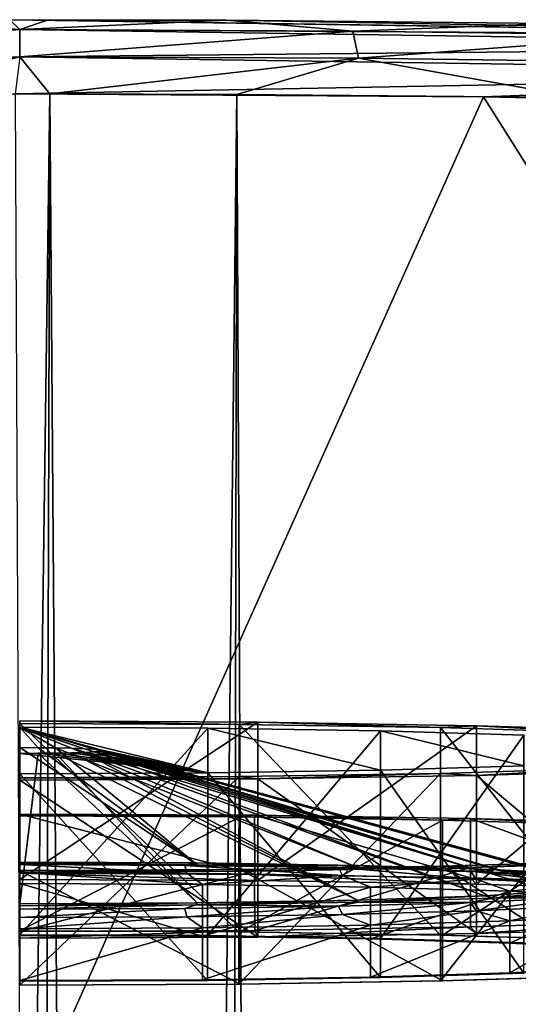
# Model space of a CAD drawing. Units: millimetres. Extents: x -25 to 71, y 0 to 248.
# Drawn here: x 0 to 7, y 235 to 248 of the extents above; entities that cross this region are included whole.
import ezdxf

# ---------------------------------------------------------------- set-up
doc = ezdxf.new("R2010")
doc.units = ezdxf.units.MM
doc.header["$LTSCALE"] = 65.185185
for name, color, linetype in [('791', 7, 'CONTINUOUS'), ('795', 7, 'CONTINUOUS'), ('804', 7, 'CONTINUOUS'), ('809', 7, 'CONTINUOUS'), ('812', 7, 'CONTINUOUS'), ('829', 7, 'CONTINUOUS'), ('830', 7, 'CONTINUOUS'), ('833', 7, 'CONTINUOUS'), ('835', 7, 'CONTINUOUS'), ('836', 7, 'CONTINUOUS'), ('837', 7, 'CONTINUOUS'), ('840', 7, 'CONTINUOUS'), ('841', 7, 'CONTINUOUS'), ('842', 7, 'CONTINUOUS'), ('843', 7, 'CONTINUOUS'), ('844', 7, 'CONTINUOUS'), ('845', 7, 'CONTINUOUS'), ('849', 7, 'CONTINUOUS'), ('851', 7, 'CONTINUOUS'), ('852', 7, 'CONTINUOUS')]:
    doc.layers.add(name, color=color, linetype=linetype)

msp = doc.modelspace()

# ---------------------------------------------------------------- linework, layer by layer
at = {"layer": '791', "linetype": 'Continuous'}
for points in [[(-2.041, 248.196, -19.393), (-0.132, 248.2, 154.5), (0.374, 248.194, -19.346), (-2.041, 248.196, -19.393)], [(-0.132, 248.2, 154.5), (14.834, 247.98, 154.363), (0.374, 248.194, -19.346), (-0.132, 248.2, 154.5)], [(0.374, 248.194, -19.346), (14.834, 247.98, 154.363), (2.79, 248.192, -19.3), (0.374, 248.194, -19.346)], [(2.79, 248.192, -19.3), (14.834, 247.98, 154.363), (7.171, 248.149, -18.138), (2.79, 248.192, -19.3)]]:
    msp.add_3dface(points, dxfattribs=at)
at = {"layer": '795', "linetype": 'Continuous'}
for points in [[(0.409, 247.2, -20.496), (-1.404, 113.452, -20.452), (-2.143, 247.196, -20.388), (0.409, 247.2, -20.496)], [(0, 113.7, -20.5), (-1.404, 113.452, -20.452), (0.409, 247.2, -20.496), (0, 113.7, -20.5)], [(1.404, 113.452, -20.452), (0, 113.7, -20.5), (0.409, 247.2, -20.496), (1.404, 113.452, -20.452)], [(2.928, 247.192, -20.29), (1.404, 113.452, -20.452), (0.409, 247.2, -20.496), (2.928, 247.192, -20.29)], [(2.635, 112.741, -20.33), (1.404, 113.452, -20.452), (2.928, 247.192, -20.29), (2.635, 112.741, -20.33)], [(3.549, 111.653, -20.191), (2.635, 112.741, -20.33), (2.928, 247.192, -20.29), (3.549, 111.653, -20.191)], [(7.524, 247.149, -19.07), (3.549, 111.653, -20.191), (2.928, 247.192, -20.29), (7.524, 247.149, -19.07)], [(4.037, 110.314, -20.099), (3.549, 111.653, -20.191), (7.524, 247.149, -19.07), (4.037, 110.314, -20.099)], [(7.321, 100.5, -19.148), (4.037, 108.886, -20.099), (7.524, 247.149, -19.07), (7.321, 100.5, -19.148)], [(4.037, 108.886, -20.099), (4.037, 110.314, -20.099), (7.524, 247.149, -19.07), (4.037, 108.886, -20.099)]]:
    msp.add_3dface(points, dxfattribs=at)
at = {"layer": '804', "linetype": 'Continuous'}
for points in [[(-0.061, 247.199, 155.5), (0, 233.2, 155.5), (6.254, 247.161, 155.476), (-0.061, 247.199, 155.5)], [(0, 233.2, 155.5), (14.823, 233.567, 155.363), (6.254, 247.161, 155.476), (0, 233.2, 155.5)], [(14.823, 233.567, 155.363), (14.823, 246.98, 155.363), (6.254, 247.161, 155.476), (14.823, 233.567, 155.363)]]:
    msp.add_3dface(points, dxfattribs=at)
at = {"layer": '809', "linetype": 'Continuous'}
for points in [[(-2.041, 248.196, -19.393), (0.001, 248.066, -20), (-4.49, 248.046, -19.491), (-2.041, 248.196, -19.393)], [(-2.041, 248.196, -19.393), (0.374, 248.194, -19.346), (0.001, 248.066, -20), (-2.041, 248.196, -19.393)], [(0.374, 248.194, -19.346), (2.79, 248.192, -19.3), (0.001, 248.066, -20), (0.374, 248.194, -19.346)], [(2.79, 248.192, -19.3), (4.492, 248.046, -19.49), (0.001, 248.066, -20), (2.79, 248.192, -19.3)], [(2.79, 248.192, -19.3), (7.171, 248.149, -18.138), (4.492, 248.046, -19.49), (2.79, 248.192, -19.3)], [(0.001, 247.7, -20.366), (-4.569, 247.679, -19.848), (0.001, 248.066, -20), (0.001, 247.7, -20.366)], [(0.001, 248.066, -20), (-4.569, 247.679, -19.848), (-4.49, 248.046, -19.491), (0.001, 248.066, -20)], [(4.492, 248.046, -19.49), (0.001, 247.7, -20.366), (0.001, 248.066, -20), (4.492, 248.046, -19.49)], [(7.171, 248.149, -18.138), (8.753, 247.99, -17.99), (4.492, 248.046, -19.49), (7.171, 248.149, -18.138)], [(4.571, 247.679, -19.848), (0.001, 247.7, -20.366), (4.492, 248.046, -19.49), (4.571, 247.679, -19.848)], [(8.753, 247.99, -17.99), (4.571, 247.679, -19.848), (4.492, 248.046, -19.49), (8.753, 247.99, -17.99)], [(8.907, 247.621, -18.319), (4.571, 247.679, -19.848), (8.753, 247.99, -17.99), (8.907, 247.621, -18.319)], [(0.001, 247.7, -20.366), (-2.143, 247.196, -20.388), (-4.569, 247.679, -19.848), (0.001, 247.7, -20.366)], [(0.409, 247.2, -20.496), (-2.143, 247.196, -20.388), (0.001, 247.7, -20.366), (0.409, 247.2, -20.496)], [(4.571, 247.679, -19.848), (0.409, 247.2, -20.496), (0.001, 247.7, -20.366), (4.571, 247.679, -19.848)], [(2.928, 247.192, -20.29), (0.409, 247.2, -20.496), (4.571, 247.679, -19.848), (2.928, 247.192, -20.29)], [(7.524, 247.149, -19.07), (2.928, 247.192, -20.29), (4.571, 247.679, -19.848), (7.524, 247.149, -19.07)], [(8.907, 247.621, -18.319), (7.524, 247.149, -19.07), (4.571, 247.679, -19.848), (8.907, 247.621, -18.319)]]:
    msp.add_3dface(points, dxfattribs=at)
at = {"layer": '812', "linetype": 'Continuous'}
for points in [[(14.834, 247.98, 154.363), (-0.132, 248.2, 154.5), (0, 248.066, 155), (14.834, 247.98, 154.363)], [(14.834, 247.98, 154.363), (0, 248.066, 155), (14.839, 247.846, 154.862), (14.834, 247.98, 154.363)], [(0, 248.066, 155), (0, 247.7, 155.366), (14.839, 247.846, 154.862), (0, 248.066, 155)], [(14.839, 247.846, 154.862), (0, 247.7, 155.366), (14.835, 247.48, 155.229), (14.839, 247.846, 154.862)], [(0, 247.7, 155.366), (-0.061, 247.199, 155.5), (14.835, 247.48, 155.229), (0, 247.7, 155.366)], [(-0.061, 247.199, 155.5), (6.254, 247.161, 155.476), (14.835, 247.48, 155.229), (-0.061, 247.199, 155.5)], [(6.254, 247.161, 155.476), (14.823, 246.98, 155.363), (14.835, 247.48, 155.229), (6.254, 247.161, 155.476)]]:
    msp.add_3dface(points, dxfattribs=at)
at = {"layer": '829', "linetype": 'Continuous'}
for points in [[(0, 237.487, 150.926), (3.169, 237.471, 150.47), (0, 237.463, 150.226), (0, 237.487, 150.926)], [(0, 237.463, 150.226), (3.169, 237.471, 150.47), (2.972, 237.448, 149.799), (0, 237.463, 150.226)], [(2.972, 237.448, 149.799), (3.169, 237.471, 150.47), (5.704, 237.404, 148.552), (2.972, 237.448, 149.799)], [(3.169, 237.471, 150.47), (6.082, 237.425, 149.141), (5.704, 237.404, 148.552), (3.169, 237.471, 150.47)], [(5.704, 237.404, 148.552), (6.082, 237.425, 149.141), (7.973, 237.336, 146.587), (5.704, 237.404, 148.552)], [(6.082, 237.425, 149.141), (8.502, 237.352, 147.045), (7.973, 237.336, 146.587), (6.082, 237.425, 149.141)], [(5.704, 236.785, 130.813), (3.169, 236.718, 128.895), (2.972, 236.741, 129.566), (5.704, 236.785, 130.813)], [(6.082, 236.764, 130.224), (3.169, 236.718, 128.895), (5.704, 236.785, 130.813), (6.082, 236.764, 130.224)], [(7.973, 236.853, 132.778), (6.082, 236.764, 130.224), (5.704, 236.785, 130.813), (7.973, 236.853, 132.778)], [(8.502, 236.837, 132.32), (6.082, 236.764, 130.224), (7.973, 236.853, 132.778), (8.502, 236.837, 132.32)], [(3.169, 236.718, 128.895), (0, 236.702, 128.439), (2.972, 236.741, 129.566), (3.169, 236.718, 128.895)], [(0, 236.702, 128.439), (0, 236.726, 129.139), (2.972, 236.741, 129.566), (0, 236.702, 128.439)]]:
    msp.add_3dface(points, dxfattribs=at)
at = {"layer": '830', "linetype": 'Continuous'}
for points in [[(0, 237.463, 150.226), (2.972, 237.448, 149.799), (0, 235.914, 150.28), (0, 237.463, 150.226)], [(0, 235.914, 150.28), (2.972, 237.448, 149.799), (2.972, 235.899, 149.853), (0, 235.914, 150.28)], [(2.972, 237.448, 149.799), (5.704, 237.404, 148.552), (2.972, 235.899, 149.853), (2.972, 237.448, 149.799)], [(2.972, 235.899, 149.853), (5.704, 237.404, 148.552), (5.704, 235.855, 148.606), (2.972, 235.899, 149.853)], [(5.704, 237.404, 148.552), (7.973, 237.336, 146.587), (5.704, 235.855, 148.606), (5.704, 237.404, 148.552)], [(5.704, 235.855, 148.606), (7.973, 237.336, 146.587), (7.973, 235.787, 146.641), (5.704, 235.855, 148.606)], [(5.704, 236.785, 130.813), (2.972, 236.741, 129.566), (5.704, 235.236, 130.867), (5.704, 236.785, 130.813)], [(7.973, 236.853, 132.778), (5.704, 236.785, 130.813), (7.973, 235.304, 132.832), (7.973, 236.853, 132.778)], [(7.973, 235.304, 132.832), (5.704, 236.785, 130.813), (5.704, 235.236, 130.867), (7.973, 235.304, 132.832)], [(2.972, 236.741, 129.566), (0, 236.726, 129.139), (2.972, 235.192, 129.62), (2.972, 236.741, 129.566)], [(0, 236.726, 129.139), (0, 235.177, 129.193), (2.972, 235.192, 129.62), (0, 236.726, 129.139)], [(5.704, 235.236, 130.867), (2.972, 236.741, 129.566), (2.972, 235.192, 129.62), (5.704, 235.236, 130.867)]]:
    msp.add_3dface(points, dxfattribs=at)
at = {"layer": '833', "linetype": 'Continuous'}
for points in [[(3.169, 237.471, 150.47), (0, 237.487, 150.926), (3.17, 236.672, 150.498), (3.169, 237.471, 150.47)], [(0, 237.487, 150.926), (0, 236.688, 150.953), (3.17, 236.672, 150.498), (0, 237.487, 150.926)], [(6.082, 237.425, 149.141), (3.169, 237.471, 150.47), (6.082, 236.625, 149.169), (6.082, 237.425, 149.141)], [(6.082, 236.625, 149.169), (3.169, 237.471, 150.47), (3.17, 236.672, 150.498), (6.082, 236.625, 149.169)], [(8.502, 237.352, 147.045), (6.082, 237.425, 149.141), (8.502, 236.552, 147.073), (8.502, 237.352, 147.045)], [(8.502, 236.552, 147.073), (6.082, 237.425, 149.141), (6.082, 236.625, 149.169), (8.502, 236.552, 147.073)], [(3.169, 236.718, 128.895), (6.082, 236.764, 130.224), (3.17, 235.918, 128.923), (3.169, 236.718, 128.895)], [(3.17, 235.918, 128.923), (6.082, 236.764, 130.224), (6.082, 235.965, 130.252), (3.17, 235.918, 128.923)], [(6.082, 236.764, 130.224), (8.502, 236.837, 132.32), (8.502, 236.038, 132.348), (6.082, 236.764, 130.224)], [(6.082, 235.965, 130.252), (6.082, 236.764, 130.224), (8.502, 236.038, 132.348), (6.082, 235.965, 130.252)], [(0, 236.702, 128.439), (3.169, 236.718, 128.895), (0, 235.902, 128.467), (0, 236.702, 128.439)], [(0, 235.902, 128.467), (3.169, 236.718, 128.895), (3.17, 235.918, 128.923), (0, 235.902, 128.467)]]:
    msp.add_3dface(points, dxfattribs=at)
at = {"layer": '835', "linetype": 'Continuous'}
for points in [[(0, 236.606, 151.106), (3.212, 236.59, 150.645), (0, 236.688, 150.953), (0, 236.606, 151.106)], [(0, 236.688, 150.953), (3.212, 236.59, 150.645), (3.17, 236.672, 150.498), (0, 236.688, 150.953)], [(3.212, 236.59, 150.645), (6.163, 236.543, 149.298), (3.17, 236.672, 150.498), (3.212, 236.59, 150.645)], [(6.163, 236.543, 149.298), (6.082, 236.625, 149.169), (3.17, 236.672, 150.498), (6.163, 236.543, 149.298)], [(6.163, 236.543, 149.298), (8.616, 236.469, 147.174), (6.082, 236.625, 149.169), (6.163, 236.543, 149.298)], [(8.616, 236.469, 147.174), (8.502, 236.552, 147.073), (6.082, 236.625, 149.169), (8.616, 236.469, 147.174)], [(6.163, 235.874, 130.129), (6.082, 235.965, 130.252), (8.502, 236.038, 132.348), (6.163, 235.874, 130.129)], [(8.616, 235.948, 132.252), (6.163, 235.874, 130.129), (8.502, 236.038, 132.348), (8.616, 235.948, 132.252)], [(3.212, 235.827, 128.782), (0, 235.811, 128.32), (3.17, 235.918, 128.923), (3.212, 235.827, 128.782)], [(0, 235.811, 128.32), (0, 235.902, 128.467), (3.17, 235.918, 128.923), (0, 235.811, 128.32)], [(3.212, 235.827, 128.782), (3.17, 235.918, 128.923), (6.082, 235.965, 130.252), (3.212, 235.827, 128.782)], [(6.163, 235.874, 130.129), (3.212, 235.827, 128.782), (6.082, 235.965, 130.252), (6.163, 235.874, 130.129)]]:
    msp.add_3dface(points, dxfattribs=at)
at = {"layer": '836', "linetype": 'Continuous'}
for points in [[(0, 235.914, 150.28), (2.972, 235.899, 149.853), (0, 235.912, 150.23), (0, 235.914, 150.28)], [(0, 235.912, 150.23), (2.972, 235.899, 149.853), (2.958, 235.897, 149.805), (0, 235.912, 150.23)], [(2.958, 235.897, 149.805), (2.972, 235.899, 149.853), (5.676, 235.854, 148.564), (2.958, 235.897, 149.805)], [(2.972, 235.899, 149.853), (5.704, 235.855, 148.606), (5.676, 235.854, 148.564), (2.972, 235.899, 149.853)], [(5.676, 235.854, 148.564), (5.704, 235.855, 148.606), (7.935, 235.785, 146.608), (5.676, 235.854, 148.564)], [(5.704, 235.855, 148.606), (7.973, 235.787, 146.641), (7.935, 235.785, 146.608), (5.704, 235.855, 148.606)], [(7.935, 235.305, 132.865), (5.704, 235.236, 130.867), (5.676, 235.237, 130.909), (7.935, 235.305, 132.865)], [(7.973, 235.304, 132.832), (5.704, 235.236, 130.867), (7.935, 235.305, 132.865), (7.973, 235.304, 132.832)], [(2.972, 235.192, 129.62), (0, 235.177, 129.193), (2.958, 235.194, 129.668), (2.972, 235.192, 129.62)], [(0, 235.177, 129.193), (0, 235.179, 129.243), (2.958, 235.194, 129.668), (0, 235.177, 129.193)], [(5.676, 235.237, 130.909), (2.972, 235.192, 129.62), (2.958, 235.194, 129.668), (5.676, 235.237, 130.909)], [(5.704, 235.236, 130.867), (2.972, 235.192, 129.62), (5.676, 235.237, 130.909), (5.704, 235.236, 130.867)]]:
    msp.add_3dface(points, dxfattribs=at)
at = {"layer": '837', "linetype": 'Continuous'}
for points in [[(2.959, 238.695, 149.707), (0, 238.71, 150.132), (2.958, 235.897, 149.805), (2.959, 238.695, 149.707)], [(0, 238.71, 150.132), (0, 235.912, 150.23), (2.958, 235.897, 149.805), (0, 238.71, 150.132)], [(2.959, 238.695, 149.707), (2.958, 235.897, 149.805), (5.676, 235.854, 148.564), (2.959, 238.695, 149.707)], [(5.676, 238.652, 148.467), (2.959, 238.695, 149.707), (5.676, 235.854, 148.564), (5.676, 238.652, 148.467)], [(7.935, 238.584, 146.511), (5.676, 238.652, 148.467), (7.935, 235.785, 146.608), (7.935, 238.584, 146.511)], [(5.676, 238.652, 148.467), (5.676, 235.854, 148.564), (7.935, 235.785, 146.608), (5.676, 238.652, 148.467)], [(5.676, 238.035, 130.811), (7.935, 238.104, 132.766), (5.676, 235.237, 130.909), (5.676, 238.035, 130.811)], [(7.935, 238.104, 132.766), (7.935, 235.305, 132.865), (5.676, 235.237, 130.909), (7.935, 238.104, 132.766)], [(0, 237.977, 129.145), (2.959, 237.992, 129.571), (0, 235.179, 129.243), (0, 237.977, 129.145)], [(0, 235.179, 129.243), (2.959, 237.992, 129.571), (2.958, 235.194, 129.668), (0, 235.179, 129.243)], [(2.959, 237.992, 129.571), (5.676, 238.035, 130.811), (2.958, 235.194, 129.668), (2.959, 237.992, 129.571)], [(5.676, 238.035, 130.811), (5.676, 235.237, 130.909), (2.958, 235.194, 129.668), (5.676, 238.035, 130.811)]]:
    msp.add_3dface(points, dxfattribs=at)
at = {"layer": '840', "linetype": 'Continuous'}
for points in [[(3.212, 238.725, 150.57), (0, 238.742, 151.032), (2.959, 238.695, 149.707), (3.212, 238.725, 150.57)], [(2.959, 238.695, 149.707), (0, 238.742, 151.032), (0, 238.71, 150.132), (2.959, 238.695, 149.707)], [(5.676, 238.652, 148.467), (3.212, 238.725, 150.57), (2.959, 238.695, 149.707), (5.676, 238.652, 148.467)], [(6.163, 238.678, 149.224), (3.212, 238.725, 150.57), (5.676, 238.652, 148.467), (6.163, 238.678, 149.224)], [(7.935, 238.584, 146.511), (6.163, 238.678, 149.224), (5.676, 238.652, 148.467), (7.935, 238.584, 146.511)], [(8.616, 238.604, 147.099), (6.163, 238.678, 149.224), (7.935, 238.584, 146.511), (8.616, 238.604, 147.099)], [(5.676, 238.035, 130.811), (6.163, 238.009, 130.054), (7.935, 238.104, 132.766), (5.676, 238.035, 130.811)], [(6.163, 238.009, 130.054), (8.616, 238.083, 132.179), (7.935, 238.104, 132.766), (6.163, 238.009, 130.054)], [(0, 237.977, 129.145), (3.212, 237.962, 128.708), (2.959, 237.992, 129.571), (0, 237.977, 129.145)], [(0, 237.946, 128.246), (3.212, 237.962, 128.708), (0, 237.977, 129.145), (0, 237.946, 128.246)], [(2.959, 237.992, 129.571), (3.212, 237.962, 128.708), (5.676, 238.035, 130.811), (2.959, 237.992, 129.571)], [(3.212, 237.962, 128.708), (6.163, 238.009, 130.054), (5.676, 238.035, 130.811), (3.212, 237.962, 128.708)]]:
    msp.add_3dface(points, dxfattribs=at)
at = {"layer": '841', "linetype": 'Continuous'}
for points in [[(0, 236.606, 151.106), (0, 238.742, 151.032), (3.212, 238.725, 150.57), (0, 236.606, 151.106)], [(0, 236.606, 151.106), (3.212, 238.725, 150.57), (3.212, 236.59, 150.645), (0, 236.606, 151.106)], [(3.212, 238.725, 150.57), (6.163, 238.678, 149.224), (3.212, 236.59, 150.645), (3.212, 238.725, 150.57)], [(3.212, 236.59, 150.645), (6.163, 238.678, 149.224), (6.163, 236.543, 149.298), (3.212, 236.59, 150.645)], [(6.163, 238.678, 149.224), (8.616, 238.604, 147.099), (6.163, 236.543, 149.298), (6.163, 238.678, 149.224)], [(6.163, 236.543, 149.298), (8.616, 238.604, 147.099), (8.616, 236.469, 147.174), (6.163, 236.543, 149.298)], [(3.212, 237.962, 128.708), (0, 237.946, 128.246), (3.212, 235.827, 128.782), (3.212, 237.962, 128.708)], [(6.163, 238.009, 130.054), (3.212, 237.962, 128.708), (6.163, 235.874, 130.129), (6.163, 238.009, 130.054)], [(6.163, 235.874, 130.129), (3.212, 237.962, 128.708), (3.212, 235.827, 128.782), (6.163, 235.874, 130.129)], [(8.616, 238.083, 132.179), (6.163, 238.009, 130.054), (8.616, 235.948, 132.252), (8.616, 238.083, 132.179)], [(8.616, 235.948, 132.252), (6.163, 238.009, 130.054), (6.163, 235.874, 130.129), (8.616, 235.948, 132.252)], [(0, 237.946, 128.246), (0, 235.811, 128.32), (3.212, 235.827, 128.782), (0, 237.946, 128.246)]]:
    msp.add_3dface(points, dxfattribs=at)
at = {"layer": '842', "linetype": 'Continuous'}
for points in [[(0, 235.851, 148.481), (2.465, 235.838, 148.127), (0, 236.55, 148.457), (0, 235.851, 148.481)], [(0, 236.55, 148.457), (2.465, 235.838, 148.127), (2.465, 236.538, 148.103), (0, 236.55, 148.457)], [(2.465, 236.538, 148.103), (2.465, 235.838, 148.127), (4.731, 236.502, 147.069), (2.465, 236.538, 148.103)], [(2.465, 235.838, 148.127), (4.73, 235.802, 147.093), (4.731, 236.502, 147.069), (2.465, 235.838, 148.127)], [(4.731, 236.502, 147.069), (4.73, 235.802, 147.093), (6.613, 236.445, 145.439), (4.731, 236.502, 147.069)], [(4.73, 235.802, 147.093), (6.613, 235.745, 145.463), (6.613, 236.445, 145.439), (4.73, 235.802, 147.093)], [(6.613, 236.445, 145.439), (6.613, 235.745, 145.463), (7.959, 236.372, 143.345), (6.613, 236.445, 145.439)], [(6.613, 235.745, 145.463), (7.959, 235.672, 143.369), (7.959, 236.372, 143.345), (6.613, 235.745, 145.463)], [(7.959, 235.419, 136.104), (6.613, 235.345, 134.01), (7.959, 236.118, 136.079), (7.959, 235.419, 136.104)], [(7.959, 236.118, 136.079), (6.613, 235.345, 134.01), (6.613, 236.045, 133.986), (7.959, 236.118, 136.079)], [(4.73, 235.289, 132.38), (2.465, 235.252, 131.346), (4.731, 235.988, 132.356), (4.73, 235.289, 132.38)], [(4.731, 235.988, 132.356), (2.465, 235.252, 131.346), (2.465, 235.952, 131.322), (4.731, 235.988, 132.356)], [(6.613, 235.345, 134.01), (4.73, 235.289, 132.38), (6.613, 236.045, 133.986), (6.613, 235.345, 134.01)], [(6.613, 236.045, 133.986), (4.73, 235.289, 132.38), (4.731, 235.988, 132.356), (6.613, 236.045, 133.986)], [(2.465, 235.252, 131.346), (0, 235.24, 130.992), (2.465, 235.952, 131.322), (2.465, 235.252, 131.346)], [(2.465, 235.952, 131.322), (0, 235.24, 130.992), (0, 235.94, 130.967), (2.465, 235.952, 131.322)]]:
    msp.add_3dface(points, dxfattribs=at)
at = {"layer": '843', "linetype": 'Continuous'}
for points in [[(0, 236.805, 148.298), (2.226, 236.795, 148.005), (0, 236.84, 148.146), (0, 236.805, 148.298)], [(0, 236.84, 148.146), (2.226, 236.795, 148.005), (2.378, 236.828, 147.805), (0, 236.84, 148.146)], [(0, 236.699, 148.411), (2.254, 236.688, 148.115), (0, 236.805, 148.298), (0, 236.699, 148.411)], [(0, 236.805, 148.298), (2.254, 236.688, 148.115), (2.226, 236.795, 148.005), (0, 236.805, 148.298)], [(2.226, 236.795, 148.005), (4.3, 236.765, 147.146), (2.378, 236.828, 147.805), (2.226, 236.795, 148.005)], [(2.254, 236.688, 148.115), (4.355, 236.658, 147.245), (2.226, 236.795, 148.005), (2.254, 236.688, 148.115)], [(2.226, 236.795, 148.005), (4.355, 236.658, 147.245), (4.3, 236.765, 147.146), (2.226, 236.795, 148.005)], [(2.378, 236.828, 147.805), (4.3, 236.765, 147.146), (4.567, 236.793, 146.807), (2.378, 236.828, 147.805)], [(4.3, 236.765, 147.146), (6.081, 236.717, 145.78), (4.567, 236.793, 146.807), (4.3, 236.765, 147.146)], [(4.355, 236.658, 147.245), (6.159, 236.61, 145.862), (4.3, 236.765, 147.146), (4.355, 236.658, 147.245)], [(4.3, 236.765, 147.146), (6.159, 236.61, 145.862), (6.081, 236.717, 145.78), (4.3, 236.765, 147.146)], [(4.567, 236.793, 146.807), (6.081, 236.717, 145.78), (6.385, 236.738, 145.233), (4.567, 236.793, 146.807)], [(0, 236.55, 148.457), (2.465, 236.538, 148.103), (0, 236.699, 148.411), (0, 236.55, 148.457)], [(0, 236.699, 148.411), (2.465, 236.538, 148.103), (2.254, 236.688, 148.115), (0, 236.699, 148.411)], [(2.254, 236.688, 148.115), (2.465, 236.538, 148.103), (4.355, 236.658, 147.245), (2.254, 236.688, 148.115)], [(2.465, 236.538, 148.103), (4.731, 236.502, 147.069), (4.355, 236.658, 147.245), (2.465, 236.538, 148.103)], [(4.355, 236.658, 147.245), (4.731, 236.502, 147.069), (6.159, 236.61, 145.862), (4.355, 236.658, 147.245)], [(6.081, 236.717, 145.78), (7.448, 236.655, 144), (6.385, 236.738, 145.233), (6.081, 236.717, 145.78)], [(6.159, 236.61, 145.862), (7.543, 236.547, 144.059), (6.081, 236.717, 145.78), (6.159, 236.61, 145.862)], [(6.081, 236.717, 145.78), (7.543, 236.547, 144.059), (7.448, 236.655, 144), (6.081, 236.717, 145.78)], [(6.385, 236.738, 145.233), (7.448, 236.655, 144), (7.686, 236.667, 143.211), (6.385, 236.738, 145.233)], [(4.731, 236.502, 147.069), (6.613, 236.445, 145.439), (6.159, 236.61, 145.862), (4.731, 236.502, 147.069)], [(6.159, 236.61, 145.862), (6.613, 236.445, 145.439), (7.543, 236.547, 144.059), (6.159, 236.61, 145.862)], [(6.613, 236.445, 145.439), (7.959, 236.372, 143.345), (7.543, 236.547, 144.059), (6.613, 236.445, 145.439)], [(7.686, 236.422, 136.193), (7.448, 236.355, 135.406), (6.385, 236.352, 134.17), (7.686, 236.422, 136.193)], [(2.226, 236.215, 131.401), (0, 236.204, 131.108), (2.378, 236.262, 131.598), (2.226, 236.215, 131.401)], [(0, 236.204, 131.108), (0, 236.25, 131.257), (2.378, 236.262, 131.598), (0, 236.204, 131.108)], [(4.3, 236.245, 132.26), (2.226, 236.215, 131.401), (2.378, 236.262, 131.598), (4.3, 236.245, 132.26)], [(4.3, 236.245, 132.26), (2.254, 236.101, 131.299), (2.226, 236.215, 131.401), (4.3, 236.245, 132.26)], [(4.355, 236.132, 132.168), (2.254, 236.101, 131.299), (4.3, 236.245, 132.26), (4.355, 236.132, 132.168)], [(4.567, 236.297, 132.596), (4.3, 236.245, 132.26), (2.378, 236.262, 131.598), (4.567, 236.297, 132.596)], [(6.081, 236.292, 133.626), (4.3, 236.245, 132.26), (4.567, 236.297, 132.596), (6.081, 236.292, 133.626)], [(6.081, 236.292, 133.626), (4.355, 236.132, 132.168), (4.3, 236.245, 132.26), (6.081, 236.292, 133.626)], [(6.159, 236.18, 133.552), (4.355, 236.132, 132.168), (6.081, 236.292, 133.626), (6.159, 236.18, 133.552)], [(6.385, 236.352, 134.17), (6.081, 236.292, 133.626), (4.567, 236.297, 132.596), (6.385, 236.352, 134.17)], [(7.448, 236.355, 135.406), (6.159, 236.18, 133.552), (6.081, 236.292, 133.626), (7.448, 236.355, 135.406)], [(7.448, 236.355, 135.406), (6.081, 236.292, 133.626), (6.385, 236.352, 134.17), (7.448, 236.355, 135.406)], [(7.543, 236.243, 135.355), (6.159, 236.18, 133.552), (7.448, 236.355, 135.406), (7.543, 236.243, 135.355)], [(7.543, 236.243, 135.355), (6.613, 236.045, 133.986), (6.159, 236.18, 133.552), (7.543, 236.243, 135.355)], [(7.959, 236.118, 136.079), (6.613, 236.045, 133.986), (7.543, 236.243, 135.355), (7.959, 236.118, 136.079)], [(2.254, 236.101, 131.299), (0, 236.091, 131.002), (2.226, 236.215, 131.401), (2.254, 236.101, 131.299)], [(0, 236.091, 131.002), (0, 236.204, 131.108), (2.226, 236.215, 131.401), (0, 236.091, 131.002)], [(2.465, 235.952, 131.322), (0, 235.94, 130.967), (2.254, 236.101, 131.299), (2.465, 235.952, 131.322)], [(2.254, 236.101, 131.299), (0, 235.94, 130.967), (0, 236.091, 131.002), (2.254, 236.101, 131.299)], [(4.355, 236.132, 132.168), (2.465, 235.952, 131.322), (2.254, 236.101, 131.299), (4.355, 236.132, 132.168)], [(4.731, 235.988, 132.356), (2.465, 235.952, 131.322), (4.355, 236.132, 132.168), (4.731, 235.988, 132.356)], [(6.159, 236.18, 133.552), (4.731, 235.988, 132.356), (4.355, 236.132, 132.168), (6.159, 236.18, 133.552)], [(6.613, 236.045, 133.986), (4.731, 235.988, 132.356), (6.159, 236.18, 133.552), (6.613, 236.045, 133.986)]]:
    msp.add_3dface(points, dxfattribs=at)
at = {"layer": '844', "linetype": 'Continuous'}
for points in [[(0, 236.84, 148.146), (2.378, 236.828, 147.805), (0, 236.815, 147.447), (0, 236.84, 148.146)], [(0, 236.815, 147.447), (2.378, 236.828, 147.805), (2.395, 236.802, 147.068), (0, 236.815, 147.447)], [(2.378, 236.828, 147.805), (4.567, 236.793, 146.807), (2.395, 236.802, 147.068), (2.378, 236.828, 147.805)], [(2.395, 236.802, 147.068), (4.567, 236.793, 146.807), (4.555, 236.764, 145.968), (2.395, 236.802, 147.068)], [(4.555, 236.764, 145.968), (4.567, 236.793, 146.807), (6.27, 236.704, 144.254), (4.555, 236.764, 145.968)], [(4.567, 236.793, 146.807), (6.385, 236.738, 145.233), (6.27, 236.704, 144.254), (4.567, 236.793, 146.807)], [(6.27, 236.704, 144.254), (6.385, 236.738, 145.233), (7.371, 236.628, 142.095), (6.27, 236.704, 144.254)], [(6.385, 236.738, 145.233), (7.686, 236.667, 143.211), (7.371, 236.628, 142.095), (6.385, 236.738, 145.233)], [(6.27, 236.386, 135.149), (4.567, 236.297, 132.596), (4.555, 236.326, 133.436), (6.27, 236.386, 135.149)], [(6.385, 236.352, 134.17), (4.567, 236.297, 132.596), (6.27, 236.386, 135.149), (6.385, 236.352, 134.17)], [(7.371, 236.461, 137.308), (6.385, 236.352, 134.17), (6.27, 236.386, 135.149), (7.371, 236.461, 137.308)], [(7.686, 236.422, 136.193), (6.385, 236.352, 134.17), (7.371, 236.461, 137.308), (7.686, 236.422, 136.193)], [(2.378, 236.262, 131.598), (0, 236.25, 131.257), (2.395, 236.288, 132.335), (2.378, 236.262, 131.598)], [(0, 236.25, 131.257), (0, 236.274, 131.956), (2.395, 236.288, 132.335), (0, 236.25, 131.257)], [(4.567, 236.297, 132.596), (2.378, 236.262, 131.598), (4.555, 236.326, 133.436), (4.567, 236.297, 132.596)], [(4.555, 236.326, 133.436), (2.378, 236.262, 131.598), (2.395, 236.288, 132.335), (4.555, 236.326, 133.436)]]:
    msp.add_3dface(points, dxfattribs=at)
at = {"layer": '845', "linetype": 'Continuous'}
for points in [[(0.25, 238.382, 140.728), (0, 238.383, 140.757), (2.395, 236.802, 147.068), (0.25, 238.382, 140.728)], [(0, 238.383, 140.757), (0, 236.815, 147.447), (2.395, 236.802, 147.068), (0, 238.383, 140.757)], [(0.485, 238.379, 140.646), (0.25, 238.382, 140.728), (2.395, 236.802, 147.068), (0.485, 238.379, 140.646)], [(0.697, 238.374, 140.513), (0.485, 238.379, 140.646), (4.555, 236.764, 145.968), (0.697, 238.374, 140.513)], [(0.485, 238.379, 140.646), (2.395, 236.802, 147.068), (4.555, 236.764, 145.968), (0.485, 238.379, 140.646)], [(0.874, 238.368, 140.336), (0.697, 238.374, 140.513), (6.27, 236.704, 144.254), (0.874, 238.368, 140.336)], [(0.697, 238.374, 140.513), (4.555, 236.764, 145.968), (6.27, 236.704, 144.254), (0.697, 238.374, 140.513)], [(1.008, 238.361, 140.124), (0.874, 238.368, 140.336), (6.27, 236.704, 144.254), (1.008, 238.361, 140.124)], [(1.09, 238.352, 139.887), (1.008, 238.361, 140.124), (7.371, 236.628, 142.095), (1.09, 238.352, 139.887)], [(1.008, 238.361, 140.124), (6.27, 236.704, 144.254), (7.371, 236.628, 142.095), (1.008, 238.361, 140.124)], [(0, 238.305, 138.521), (0.25, 238.306, 138.549), (0, 236.274, 131.956), (0, 238.305, 138.521)], [(0, 236.274, 131.956), (0.25, 238.306, 138.549), (2.395, 236.288, 132.335), (0, 236.274, 131.956)], [(0.25, 238.306, 138.549), (0.485, 238.309, 138.632), (2.395, 236.288, 132.335), (0.25, 238.306, 138.549)], [(0.485, 238.309, 138.632), (0.697, 238.313, 138.765), (4.555, 236.326, 133.436), (0.485, 238.309, 138.632)], [(0.485, 238.309, 138.632), (4.555, 236.326, 133.436), (2.395, 236.288, 132.335), (0.485, 238.309, 138.632)], [(0.697, 238.313, 138.765), (0.874, 238.319, 138.942), (4.555, 236.326, 133.436), (0.697, 238.313, 138.765)], [(0.874, 238.319, 138.942), (1.008, 238.327, 139.154), (6.27, 236.386, 135.149), (0.874, 238.319, 138.942)], [(0.874, 238.319, 138.942), (6.27, 236.386, 135.149), (4.555, 236.326, 133.436), (0.874, 238.319, 138.942)], [(1.008, 238.327, 139.154), (1.09, 238.335, 139.39), (7.371, 236.461, 137.308), (1.008, 238.327, 139.154)], [(1.008, 238.327, 139.154), (7.371, 236.461, 137.308), (6.27, 236.386, 135.149), (1.008, 238.327, 139.154)], [(1.118, 238.344, 139.639), (1.09, 238.352, 139.887), (7.75, 236.545, 139.702), (1.118, 238.344, 139.639)], [(1.09, 238.352, 139.887), (7.371, 236.628, 142.095), (7.75, 236.545, 139.702), (1.09, 238.352, 139.887)], [(1.09, 238.335, 139.39), (1.118, 238.344, 139.639), (7.371, 236.461, 137.308), (1.09, 238.335, 139.39)], [(1.118, 238.344, 139.639), (7.75, 236.545, 139.702), (7.371, 236.461, 137.308), (1.118, 238.344, 139.639)]]:
    msp.add_3dface(points, dxfattribs=at)
at = {"layer": '849', "linetype": 'Continuous'}
for points in [[(0, 238.658, 148.633), (2.536, 238.645, 148.269), (0, 235.859, 148.731), (0, 238.658, 148.633)], [(0, 235.859, 148.731), (2.536, 238.645, 148.269), (2.535, 235.847, 148.367), (0, 235.859, 148.731)], [(2.536, 238.645, 148.269), (4.865, 238.608, 147.206), (2.535, 235.847, 148.367), (2.536, 238.645, 148.269)], [(2.535, 235.847, 148.367), (4.865, 238.608, 147.206), (4.865, 235.81, 147.303), (2.535, 235.847, 148.367)], [(4.865, 238.608, 147.206), (6.802, 238.549, 145.529), (4.865, 235.81, 147.303), (4.865, 238.608, 147.206)], [(4.865, 235.81, 147.303), (6.802, 238.549, 145.529), (6.801, 235.751, 145.627), (4.865, 235.81, 147.303)], [(6.802, 238.138, 133.749), (4.865, 238.079, 132.072), (6.801, 235.34, 133.846), (6.802, 238.138, 133.749)], [(2.536, 238.042, 131.009), (0, 238.03, 130.644), (2.535, 235.244, 131.106), (2.536, 238.042, 131.009)], [(2.535, 235.244, 131.106), (0, 238.03, 130.644), (0, 235.231, 130.742), (2.535, 235.244, 131.106)], [(4.865, 235.281, 132.17), (2.536, 238.042, 131.009), (2.535, 235.244, 131.106), (4.865, 235.281, 132.17)], [(4.865, 238.079, 132.072), (2.536, 238.042, 131.009), (4.865, 235.281, 132.17), (4.865, 238.079, 132.072)], [(6.801, 235.34, 133.846), (4.865, 238.079, 132.072), (4.865, 235.281, 132.17), (6.801, 235.34, 133.846)]]:
    msp.add_3dface(points, dxfattribs=at)
at = {"layer": '851', "linetype": 'Continuous'}
for points in [[(0, 235.851, 148.481), (0, 235.859, 148.731), (2.535, 235.847, 148.367), (0, 235.851, 148.481)], [(2.465, 235.838, 148.127), (0, 235.851, 148.481), (2.535, 235.847, 148.367), (2.465, 235.838, 148.127)], [(4.73, 235.802, 147.093), (2.465, 235.838, 148.127), (2.535, 235.847, 148.367), (4.73, 235.802, 147.093)], [(4.73, 235.802, 147.093), (2.535, 235.847, 148.367), (4.865, 235.81, 147.303), (4.73, 235.802, 147.093)], [(6.613, 235.745, 145.463), (4.73, 235.802, 147.093), (4.865, 235.81, 147.303), (6.613, 235.745, 145.463)], [(6.613, 235.745, 145.463), (4.865, 235.81, 147.303), (6.801, 235.751, 145.627), (6.613, 235.745, 145.463)], [(7.959, 235.672, 143.369), (6.613, 235.745, 145.463), (6.801, 235.751, 145.627), (7.959, 235.672, 143.369)], [(4.73, 235.289, 132.38), (6.613, 235.345, 134.01), (4.865, 235.281, 132.17), (4.73, 235.289, 132.38)], [(6.613, 235.345, 134.01), (6.801, 235.34, 133.846), (4.865, 235.281, 132.17), (6.613, 235.345, 134.01)], [(6.613, 235.345, 134.01), (7.959, 235.419, 136.104), (6.801, 235.34, 133.846), (6.613, 235.345, 134.01)], [(0, 235.24, 130.992), (2.465, 235.252, 131.346), (0, 235.231, 130.742), (0, 235.24, 130.992)], [(2.465, 235.252, 131.346), (2.535, 235.244, 131.106), (0, 235.231, 130.742), (2.465, 235.252, 131.346)], [(2.465, 235.252, 131.346), (4.73, 235.289, 132.38), (2.535, 235.244, 131.106), (2.465, 235.252, 131.346)], [(4.73, 235.289, 132.38), (4.865, 235.281, 132.17), (2.535, 235.244, 131.106), (4.73, 235.289, 132.38)]]:
    msp.add_3dface(points, dxfattribs=at)
at = {"layer": '852', "linetype": 'Continuous'}
for points in [[(1.008, 238.361, 140.124), (1.09, 238.352, 139.887), (0, 238.658, 148.633), (1.008, 238.361, 140.124)], [(0, 238.658, 148.633), (1.09, 238.352, 139.887), (2.536, 238.042, 131.009), (0, 238.658, 148.633)], [(0.874, 238.368, 140.336), (1.008, 238.361, 140.124), (0, 238.658, 148.633), (0.874, 238.368, 140.336)], [(0.697, 238.374, 140.513), (0.874, 238.368, 140.336), (0, 238.658, 148.633), (0.697, 238.374, 140.513)], [(0.485, 238.379, 140.646), (0.697, 238.374, 140.513), (0, 238.658, 148.633), (0.485, 238.379, 140.646)], [(0.25, 238.382, 140.728), (0.485, 238.379, 140.646), (0, 238.658, 148.633), (0.25, 238.382, 140.728)], [(0, 238.383, 140.757), (0.25, 238.382, 140.728), (0, 238.658, 148.633), (0, 238.383, 140.757)], [(2.536, 238.645, 148.269), (0, 238.658, 148.633), (2.536, 238.042, 131.009), (2.536, 238.645, 148.269)], [(4.865, 238.608, 147.206), (2.536, 238.645, 148.269), (4.865, 238.079, 132.072), (4.865, 238.608, 147.206)], [(4.865, 238.079, 132.072), (2.536, 238.645, 148.269), (2.536, 238.042, 131.009), (4.865, 238.079, 132.072)], [(6.802, 238.549, 145.529), (4.865, 238.608, 147.206), (6.802, 238.138, 133.749), (6.802, 238.549, 145.529)], [(6.802, 238.138, 133.749), (4.865, 238.608, 147.206), (4.865, 238.079, 132.072), (6.802, 238.138, 133.749)], [(0.25, 238.306, 138.549), (0, 238.305, 138.521), (2.536, 238.042, 131.009), (0.25, 238.306, 138.549)], [(0, 238.305, 138.521), (0, 238.03, 130.644), (2.536, 238.042, 131.009), (0, 238.305, 138.521)], [(0.485, 238.309, 138.632), (0.25, 238.306, 138.549), (2.536, 238.042, 131.009), (0.485, 238.309, 138.632)], [(0.697, 238.313, 138.765), (0.485, 238.309, 138.632), (2.536, 238.042, 131.009), (0.697, 238.313, 138.765)], [(0.874, 238.319, 138.942), (0.697, 238.313, 138.765), (2.536, 238.042, 131.009), (0.874, 238.319, 138.942)], [(1.008, 238.327, 139.154), (0.874, 238.319, 138.942), (2.536, 238.042, 131.009), (1.008, 238.327, 139.154)], [(1.09, 238.335, 139.39), (1.008, 238.327, 139.154), (2.536, 238.042, 131.009), (1.09, 238.335, 139.39)], [(1.09, 238.352, 139.887), (1.118, 238.344, 139.639), (2.536, 238.042, 131.009), (1.09, 238.352, 139.887)], [(1.118, 238.344, 139.639), (1.09, 238.335, 139.39), (2.536, 238.042, 131.009), (1.118, 238.344, 139.639)]]:
    msp.add_3dface(points, dxfattribs=at)

doc.saveas('drawing.dxf')
